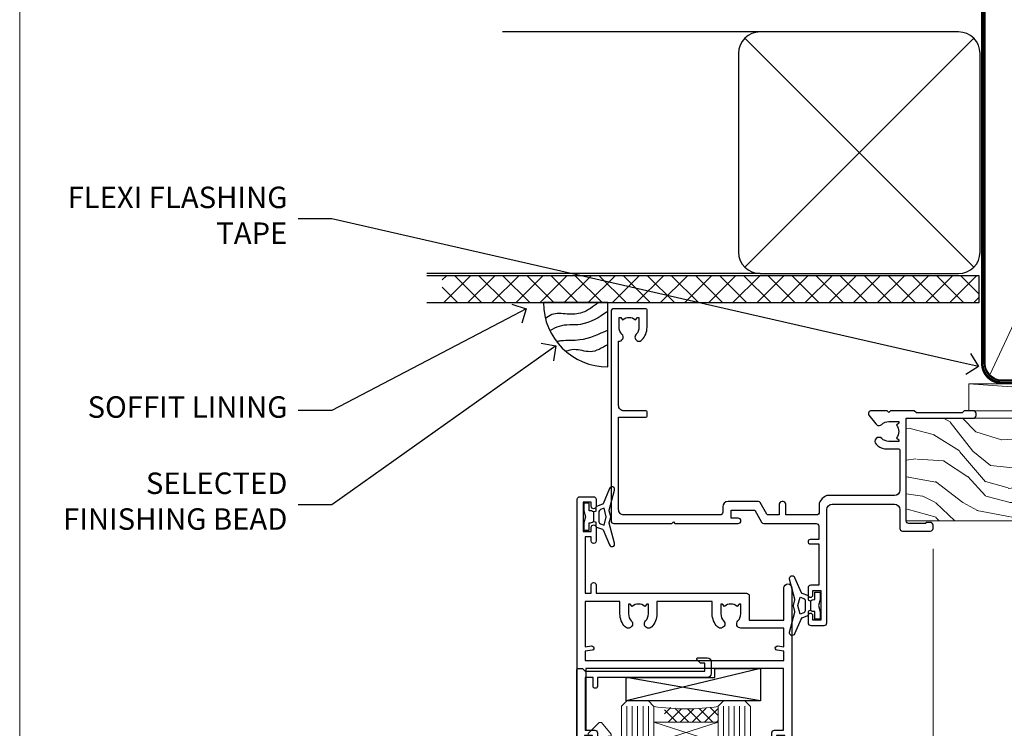
# Model space of a CAD drawing. Extents: x -28 to 240101, y -374 to 2178.
# Drawn here: x 600 to 783, y 502 to 634 of the extents above; entities that cross this region are included whole.
import ezdxf
from ezdxf import colors
from ezdxf.entities.mleader import LeaderData, LeaderLine
from ezdxf.math import Vec2, Vec3

# ---------------------------------------------------------------- set-up
doc = ezdxf.new("R2010")
doc.units = 0
doc.header["$LTSCALE"] = 3
doc.header["$MEASUREMENT"] = 0
doc.linetypes.add('CENTER', pattern=[2, 1.25, -0.25, 0.25, -0.25])
doc.linetypes.add('DASHED', pattern=[0.75, 0.5, -0.25])
doc.layers.get('0').update_dxf_attribs({"linetype": 'CONTINUOUS'})
doc.layers.add('Aluminium Systems Ltd Joinery Detail', color=7, linetype='CONTINUOUS')
doc.layers.add('Aluminium Systems Ltd Notes', color=7, linetype='CONTINUOUS')
doc.layers.add('No Print', color=7, linetype='CONTINUOUS', plot=False)
doc.styles.get("Standard").update_dxf_attribs({"font": 'arial.ttf'})

# ---------------------------------------------------------------- blocks, each defined once
blk = doc.blocks.new('Page Layout')
at = {"layer": 'Aluminium Systems Ltd Joinery Detail', "color": 8, "lineweight": 5}
blk.add_lwpolyline([(0, 730.131892914731), (0, 0), (553.0825377109722, 0), (553.0825377109722, 730.131892914731)], close=True, dxfattribs=at)
blk = doc.blocks.new('Page Layout Group')
at = {"layer": 'No Print'}
blk.add_blockref('Page Layout', (600, 0), dxfattribs=at)
blk = doc.blocks.new('Soffit Bead')
blk.add_lwpolyline([(0, -12), (0, 0), (-12, 0)])
blk.add_arc((0, 0), 12, 180, 270)
for points in [[(-1.752698155406733, 0), (-4.78175930300813, -1.867685612462083), (-7.585037737533639, -2.147847434211144), (-10.43144267686557, -2.255602179229754), (-11.62420584279062, -2.979570191222592)], [(0, -1.652435061540018), (-5.062087062184901, -4.065879061410669), (-9.094494902331007, -4.432244850941061), (-10.78713414310914, -5.257160543347709)], [(0, -5.124270169751981), (-5.234596452447477, -6.975253312190034), (-8.727912448022835, -7.14766081833659), (-9.478141574732035, -7.359676099484204), (-9.482641030421746, -7.363169878957706)], [(0, -7.807371565577341), (-3.297747559812706, -9.160306996407598), (-6.295307219849292, -8.773753832134389), (-7.847452039123027, -9.078408257708361)]]:
    blk.add_spline(points, degree=3)
blk = doc.blocks.new('Brick Veneer Soffit Head Architectural')
h = blk.add_hatch()
h.set_pattern_fill('ANSI37', color=256)
h.set_pattern_definition([(45, (0.03626728954429836, -8.266495572621352), (-2.245064030267288, 2.245064030267288), []), (135, (0.03626728954429836, -8.266495572621352), (-2.245064030267288, -2.245064030267288), [])])
h.paths.add_polyline_path([(39.53798075615498, 2.44381796184598), (-60.49760548604672, 2.44381796184598), (-60.49760548604672, -2.55618203815402), (39.53798075615498, -2.55618203815402)])
for p, q in [((-1.287205750556723, 47.84814234616078), (-49.28610061618258, 47.84814234616078)), ((-4.115632875302907, 4.019715221414572), (38.54122137418946, 46.676569470907)), ((38.54122137418946, 4.019715221414572), (-4.115632875302907, 46.676569470907)), ((-1.287205750556723, 2.848142346160785), (-63.37568432523233, 2.848142346160785))]:
    blk.add_line(p, q)
blk.add_lwpolyline([(-5.287205750556723, 6.848142346160785, 0.414213562373095), (-1.287205750556723, 2.848142346160785), (35.71279424944328, 2.848142346160785, 0.414213562373095), (39.71279424944328, 6.848142346160785), (39.71279424944328, 43.84814234616078, 0.414213562373095), (35.71279424944328, 47.84814234616078), (-1.287205750556723, 47.84814234616078, 0.414213562373095), (-5.287205750556723, 43.84814234616078)], format="xyb", close=True)
blk.add_lwpolyline([(-63.37568432523233, -2.55618203815402), (39.53798075615498, -2.55618203815402), (39.53798075615498, 2.44381796184598), (-63.37568432523234, 2.44381796184598)])
at = {"layer": 'Aluminium Systems Ltd Joinery Detail', "color": 0}
blk.add_blockref('Soffit Bead', (-29.64709041612423, -2.556182038150837), dxfattribs=at)
blk = doc.blocks.new('_Open90')
at = {"color": 0, "linetype": 'ByBlock', "lineweight": -2}
for p, q in [((-0.5, 0.5), (0, 0)), ((0, 0), (-1, 0)), ((0, 0), (-0.5, -0.5))]:
    blk.add_line(p, q, dxfattribs=at)
blk = doc.blocks.new('WS10G75Csk')
at = {"linetype": 'CENTER'}
blk.add_line((-3.552713678800501e-15, 1.5), (8.063310919100374e-14, -76.5), dxfattribs=at)
for p, q in [((-4.299999999999986, -0.5), (4.299999999999979, -0.5)), ((-1.750000000000004, -3.538971661115241), (1.749999999999996, -3.538971661115241)), ((-2.399999999999782, -25.95520833333329), (0.8749999999999964, -25.00000000000001)), ((-2.399999999999782, -28.75520833333327), (2.400000000000201, -27.35520833333327)), ((-1.750000000000259, -28.27054350069149), (1.750000000000139, -26.87054350069101)), ((-1.749999999999321, -29.23987316597536), (1.750000000000139, -27.83987316597526)), ((-2.399999999999782, -31.55520833333327), (2.400000000000201, -30.15520833333326)), ((-1.750000000000259, -31.07054350069149), (1.750000000000139, -29.67054350069101)), ((-1.74999999999935, -32.03987316597536), (1.750000000000139, -30.63987316597526)), ((-2.39999999999981, -34.35520833333325), (2.400000000000201, -32.95520833333325)), ((-1.750000000000259, -33.87054350069147), (1.750000000000139, -32.47054350069099)), ((-1.74999999999935, -34.83987316597534), (1.750000000000139, -33.43987316597524)), ((-2.399999999999611, -37.15520833333319), (2.400000000000372, -35.75520833333319)), ((-1.750000000000089, -36.67054350069141), (1.750000000000309, -35.27054350069093)), ((-1.749999999999179, -37.63987316597528), (1.750000000000309, -36.23987316597518)), ((-1.750000000000089, -39.47054350069139), (1.750000000000309, -38.07054350069092)), ((-2.399999999999611, -39.95520833333318), (2.400000000000372, -38.55520833333317)), ((-1.749999999999179, -40.43987316597526), (1.750000000000309, -39.03987316597517)), ((-2.399999999999441, -42.75520833333312), (2.400000000000542, -41.35520833333311)), ((-1.749999999999918, -42.27054350069133), (1.75000000000048, -40.87054350069086)), ((-1.74999999999898, -43.2398731659752), (1.75000000000048, -41.83987316597511)), ((-1.749999999999918, -45.07054350069133), (1.75000000000048, -43.67054350069085)), ((-2.399999999999441, -45.55520833333311), (2.400000000000542, -44.15520833333311)), ((-1.749999999999009, -46.0398731659752), (1.75000000000048, -44.6398731659751)), ((-2.399999999999469, -48.3552083333331), (2.400000000000542, -46.95520833333309)), ((-1.749999999999918, -47.87054350069131), (1.75000000000048, -46.47054350069084)), ((-1.749999999999009, -48.83987316597518), (1.75000000000048, -47.43987316597509)), ((-1.749999999999748, -50.67054350069125), (1.75000000000065, -49.27054350069078)), ((-2.39999999999927, -51.15520833333304), (2.400000000000713, -49.75520833333303)), ((-1.749999999998838, -51.63987316597512), (1.75000000000065, -50.23987316597503)), ((-2.39999999999927, -53.95520833333302), (2.400000000000713, -52.55520833333301)), ((-1.749999999999748, -53.47054350069124), (1.75000000000065, -52.07054350069076)), ((-1.749999999998838, -54.43987316597511), (1.75000000000065, -53.03987316597501)), ((-1.749999999999549, -56.27054350069116), (1.750000000000849, -54.87054350069069)), ((-2.3999999999991, -56.75520833333294), (2.400000000000912, -55.35520833333294)), ((-1.749999999998639, -57.23987316597503), (1.750000000000821, -55.83987316597494)), ((-2.3999999999991, -59.55520833333294), (2.400000000000883, -58.15520833333294)), ((-1.749999999999577, -59.07054350069116), (1.750000000000821, -57.67054350069068)), ((-1.749999999998639, -60.03987316597503), (1.750000000000821, -58.63987316597493)), ((-1.749999999999577, -61.87054350069114), (1.750000000000821, -60.47054350069067)), ((-2.3999999999991, -62.35520833333293), (2.400000000000883, -60.95520833333292)), ((-1.749999999998668, -62.83987316597501), (1.750000000000821, -61.43987316597492)), ((-2.399999999998929, -65.15520833333287), (2.400000000001054, -63.75520833333286)), ((-1.749999999999378, -64.67054350069108), (1.750000000000991, -63.27054350069061)), ((-1.749999999998469, -65.63987316597496), (1.750000000000991, -64.23987316597486)), ((-2.399999999998929, -67.95520833333285), (2.400000000001054, -66.55520833333284)), ((-1.749999999999378, -67.47054350069106), (1.750000000000991, -66.07054350069059)), ((-1.749999999998469, -68.43987316597494), (1.750000000000991, -67.03987316597484)), ((-1.668317768355625, -70.54180101577019), (2.077115195077166, -69.44938306810228)), ((-1.313985900019194, -70.09613786069895), (1.629463898622472, -68.918757941242)), ((-1.079397868451739, -70.9716323133562), (1.338553068846888, -70.00445193843652)), ((-0.2665186709056435, -72.93294294568062), (0.9009437932724573, -72.59243306029533))]:
    blk.add_line(p, q)
blk.add_lwpolyline([(-1.079397868451739, -70.9716323133562), (-1.668317768355625, -70.54180101577019), (-1.313985900019194, -70.09613786069895), (-1.749999999998497, -68.46891108675973), (-1.749999999998497, -68.43987316597473), (-2.39999999999856, -67.95520833333273), (-1.749999999998725, -67.47054350069067), (-1.749999999998668, -65.63987316597479), (-2.39999999999873, -65.15520833333281), (-1.749999999998895, -64.67054350069073), (-1.749999999998668, -62.83987316597479), (-2.39999999999873, -62.35520833333281), (-1.749999999998895, -61.87054350069074), (-1.749999999998838, -60.03987316597487), (-2.399999999998929, -59.55520833333289), (-1.749999999999094, -59.07054350069082), (-1.749999999998838, -57.23987316597488), (-2.399999999998929, -56.75520833333289), (-1.749999999999094, -56.27054350069082), (-1.749999999999009, -54.43987316597494), (-2.3999999999991, -53.95520833333296), (-1.749999999999265, -53.47054350069089), (-1.749999999999009, -51.63987316597496), (-2.3999999999991, -51.15520833333296), (-1.749999999999265, -50.6705435006909), (-1.749999999999208, -48.83987316597502), (-2.39999999999927, -48.35520833333304), (-1.749999999999435, -47.87054350069097), (-1.749999999999179, -46.03987316597503), (-2.39999999999927, -45.55520833333304), (-1.749999999999464, -45.07054350069097), (-1.749999999999378, -43.2398731659751), (-2.399999999999441, -42.75520833333312), (-1.749999999999634, -42.27054350069105), (-1.749999999999378, -40.43987316597511), (-2.399999999999441, -39.95520833333312), (-1.749999999999634, -39.47054350069105), (-1.749999999999577, -37.63987316597517), (-2.399999999999611, -37.15520833333319), (-1.749999999999805, -36.67054350069112), (-1.749999999999549, -34.83987316597518), (-2.399999999999611, -34.3552083333332), (-1.749999999999805, -33.87054350069113), (-1.749999999999748, -32.03987316597525), (-2.399999999999782, -31.55520833333327), (-1.749999999999975, -31.07054350069119), (-1.749999999999748, -29.23987316597525), (-2.399999999999782, -28.75520833333327), (-1.749999999999975, -28.2705435006912), (-1.749999999999719, -26.43987316597527), (-2.399999999999782, -25.95520833333329), (-1.749999999999975, -25.47054350069122), (-1.750000000000004, -3.538971661115241), (-4.299999999999986, -0.5), (-3.880450184411362, 0), (3.880450184411355, 0), (4.299999999999979, -0.5), (1.749999999999996, -3.538971661115241), (1.749999999999968, -26.87054350069107), (2.400000000000031, -27.35520833333332), (1.749999999999968, -27.83987316597531), (1.750000000000139, -29.67054350069101), (2.400000000000201, -30.15520833333326), (1.750000000000139, -30.63987316597525), (1.750000000000139, -32.47054350069099), (2.400000000000201, -32.95520833333325), (1.750000000000139, -33.43987316597524), (1.750000000000309, -35.27054350069094), (2.400000000000372, -35.75520833333319), (1.750000000000309, -36.23987316597518), (1.750000000000309, -38.07054350069092), (2.400000000000372, -38.55520833333317), (1.750000000000309, -39.03987316597516), (1.75000000000048, -40.87054350069086), (2.400000000000542, -41.35520833333311), (1.75000000000048, -41.83987316597511), (1.75000000000048, -43.67054350069084), (2.400000000000542, -44.15520833333309), (1.75000000000048, -44.63987316597508), (1.75000000000065, -46.47054350069079), (2.400000000000713, -46.95520833333303), (1.75000000000065, -47.43987316597503), (1.75000000000065, -49.27054350069076), (2.400000000000713, -49.75520833333302), (1.75000000000065, -50.23987316597501), (1.750000000000849, -52.07054350069072), (2.400000000000912, -52.55520833333296), (1.750000000000849, -53.03987316597495), (1.750000000000849, -54.87054350069069), (2.400000000000912, -55.35520833333294), (1.750000000000849, -55.83987316597494), (1.75000000000102, -57.67054350069064), (2.400000000001082, -58.15520833333288), (1.75000000000102, -58.63987316597488), (1.75000000000102, -60.47054350069061), (2.400000000001082, -60.95520833333286), (1.75000000000102, -61.43987316597484), (1.75000000000119, -63.27054350069055), (2.400000000001253, -63.7552083333328), (1.75000000000119, -64.2398731659748), (1.75000000000119, -66.07054350069053), (2.400000000001253, -66.55520833333279), (1.75000000000119, -67.03987316597478), (1.750000000001332, -68.46891108674984), (1.629463898622472, -68.918757941242), (2.077115195077166, -69.44938306810228), (1.338553068846888, -70.00445193843652), (0.7891405777295937, -72.05488726959922), (0.9009437932724573, -72.59243306029532), (0.4982297479540101, -73.14058126679373), (8.171241461241152e-14, -75.00000000000001)], close=True)
for points in [[(-1.749999999999975, -25.47054350069122), (0.874999999999968, -25.00000000000001), (-1.749999999999719, -26.43987316597527)], [(0.7891405777295937, -72.05488726959922), (-0.2665186709056435, -72.93294294568062), (0.4982297479540101, -73.14058126679373)]]:
    blk.add_lwpolyline(points)
blk = doc.blocks.new('Brick Veneer Architectural Liner')
at = {"layer": 'Aluminium Systems Ltd Joinery Detail', "lineweight": 5}
h = blk.add_hatch(dxfattribs=at)
h.set_pattern_fill('HONEY', color=256, scale=0.2211125000000359, angle=360, style=0)
h.set_pattern_definition([(0, (-466.8449664732194, -268.0209684003903), (1.053048281250171, 0.6079775633750983), [0.7020321875001139, -1.404064375000228]), (120, (-466.8449664732194, -268.0209684003903), (-1.053048155438884, 0.6079777812866397), [0.7020321875001017, -1.404064375000203]), (59.99999999999994, (-466.8449664732194, -268.0209684003903), (1.258112869470804e-07, 1.215955344661738), [-1.404064375000228, 0.7020321875001139])])
edge = h.paths.add_edge_path()
edge.add_arc((53.48498641536167, 2.930632996624809), 2.5, 180.0000000000001, 360.00000000000006, ccw=False)
edge.add_arc((53.48498641536167, 2.930632996624809), 2.5, 0, 180.0000000000001, ccw=False)
h = blk.add_hatch(dxfattribs=at)
h.set_pattern_fill('NET', color=256, scale=0.4422249999999999, angle=225, style=0)
h.set_pattern_definition([(315, (-1834.304217926472, 4373.742029692468), (-0.9928234407849511, -0.9928234407849515), []), (225, (-1834.304217926472, 4373.742029692468), (-0.9928234407849515, 0.9928234407849511), [])])
edge = h.paths.add_edge_path()
edge.add_line((65.08479039628676, 5.493939559483351), (54.34185357650998, 5.500494018390327))
edge.add_arc((53.50545504962435, 3.035632060506032), 2.602903564714436, 283.05461229937526, 431.25644836746125, ccw=False)
edge.add_line((54.09339809187901, 0.4999999999995453), (65.12940596106733, 0.4999999999995453))
edge.add_arc((67.03355208893029, 3.014180606625814), 3.153866927914105, 128.1626499734255, 232.8610770962096, ccw=False)
h = blk.add_hatch(dxfattribs=at)
h.set_pattern_fill('WOOD-3', color=256, scale=97.5, angle=30, style=0, pattern_type=2)
h.set_pattern_definition([(4.763599999999833, (491.7878355050146, -7171.63769890917), (-330.0000283895876, -29.9997459798375), [3.612479999999951, -357.6353699999959]), (348.6901, (495.387835505014, -7171.337698909168), (120.0000225669286, -29.9999289648483), [4.58912999999999, -148.3814699999997]), (314.9999999999999, (499.887835505014, -7172.237698909166), (-3.306523113702664e-14, -30.00000928346856), [3.39411, -39.03228]), (313.1523999999999, (502.2878355050146, -7174.63769890917), (420.0000850164654, -449.9999261252569), [6.579509999999999, -651.37185]), (347.0054000000001, (506.7878355050146, -7179.437698909171), (-270.0000230324819, 59.99992732735074), [4.002509999999999, -396.2474099999998]), (360, (510.6878355050151, -7180.337698909168), (29.99999999999997, -30.00000000000003), [7.5, -22.5]), (9.462299999999765, (518.1878355050151, -7180.337698909168), (-150.0000232108592, -29.99994417607295), [3.649649999999993, -178.8332099999998]), (5.710599999999713, (491.7878355050146, -7179.737698909166), (-269.9999827048756, -30.00003943998845), [3.014969999999958, -298.4813099999965]), (360, (494.7878355050146, -7179.437698909171), (29.99999999999997, -30.00000000000003), [4.5, -25.5]), (331.6992, (499.2878355050146, -7179.437698909171), (329.9998535928922, -180.0002662262795), [4.429439999999992, -438.5152499999991]), (307.8749999999999, (503.1878355050151, -7181.537698909167), (-120.0000559467582, 149.9999729816166), [6.841049999999986, -335.2115699999996]), (320.7106, (507.387835505014, -7186.937698909171), (180.0000191874755, -149.9999889572949), [4.263809999999983, -422.1163199999984]), (353.6597999999999, (510.6878355050151, -7189.63769890917), (239.9999820781927, -30.00004736879107), [5.43324, -266.22831]), (11.88869999999988, (516.0878355050129, -7190.237698909166), (-419.9999190314803, -90.00031605746501), [5.82494999999993, -576.669689999991]), (6.709799999999706, (491.7878355050146, -7189.037698909167), (270.0000299325391, 29.99981643732056), [5.135159999999985, -508.382099999999]), (356.6335, (496.887835505014, -7188.437698909171), (479.999979659061, -30.00032890063538), [5.10881999999993, -505.7727899999929]), (326.3098999999999, (501.9878355050135, -7188.737698909166), (-59.99998673313475, 30.00004003521583), [5.408339999999997, -102.75822]), (312.5103999999999, (506.4878355050135, -7191.737698909166), (299.9997215504041, -330.0002602161362), [4.883640000000001, -483.48096]), (345.0686, (509.7878355050146, -7195.337698909168), (330.0000160477658, -89.99990861934462), [4.657259999999932, -461.0679899999934]), (360, (514.2878355050145, -7196.537698909167), (29.99999999999997, -30.00000000000003), [3.6, -26.4]), (12.99459999999981, (517.887835505014, -7196.537698909167), (270.0000230324819, 59.99992732735004), [4.002509999999988, -396.2474099999986]), (360, (501.0878355050129, -7166.537698909167), (29.99999999999997, -30.00000000000003), [0, -30]), (136.8475999999999, (505.2878355050146, -7171.037698909167), (449.9999261252561, -420.0000850164664), [6.579509999999987, -651.3718499999991]), (153.4348999999999, (500.4878355050135, -7196.537698909167), (-29.99997473822719, 30.00003928189145), [2.683289999999968, -64.398749999999]), (171.8698999999998, (498.0878355050129, -7195.337698909168), (-179.9999932938336, 29.99998067446644), [4.242629999999988, -207.8893799999995]), (203.1985999999998, (493.887835505014, -7194.737698909166), (-149.9999919200123, -60.00003975794547), [2.284739999999972, -226.1884499999972]), (333.4349, (505.2878355050146, -7171.037698909167), (29.9999747382272, -30.00003928189145), [3.354089999999999, -63.72794999999999]), (353.2901999999999, (508.2878355050146, -7172.537698909167), (-270.0000299325392, 29.99981643732125), [5.135160000000001, -508.3821000000002]), (10.12469999999981, (513.387835505014, -7173.13769890917), (509.9999636894718, 90.00025765850859), [8.532869999999988, -844.7548799999987]), (10.30479999999971, (491.7878355050146, -7168.337698909168), (180.0000288254371, 29.99984626607953), [3.354089999999962, -332.0560799999968]), (344.4759, (495.0878355050129, -7167.737698909166), (-330.0000307388759, 89.99993332816857), [5.604449999999995, -554.8417799999994]), (317.1211, (500.4878355050135, -7169.237698909166), (-390.0000237882238, 359.9999925974296), [5.731499999999943, -567.4176899999927]), (325.3047999999999, (504.6878355050151, -7173.13769890917), (299.9998277696255, -210.000258287834), [4.743419999999994, -469.5982199999992]), (350.5377, (508.5878355050129, -7175.837698909168), (150.0000232108592, -29.99994417607323), [5.474489999999991, -177.0083999999997]), (6.581899999999838, (513.9878355050134, -7176.737698909166), (-510.0000431378999, -59.99960101098861), [7.851749999999982, -777.3233999999977]), (8.130099999999889, (491.7878355050146, -7175.837698909168), (-179.9999932938336, -29.99998067446629), [4.242629999999985, -207.8893799999994]), (348.6901, (495.9878355050135, -7175.237698909166), (120.0000225669286, -29.9999289648483), [4.58912999999999, -148.3814699999997]), (317.4895999999999, (500.4878355050135, -7176.13769890917), (-330.0002602161357, 299.9997215504046), [4.88364, -483.4809599999999]), (314.9999999999999, (504.0878355050129, -7179.437698909171), (-3.306523113702664e-14, -30.00000928346856), [5.51544, -36.91098]), (342.646, (507.9878355050135, -7183.337698909168), (-390.0000605729049, 119.999835067774), [5.028929999999926, -497.8627199999928]), (3.366499999999665, (512.7878355050145, -7184.837698909168), (-479.999979659061, -30.00032890063396), [5.108819999999979, -505.7727899999982]), (17.10269999999988, (517.887835505014, -7184.537698909167), (300.0000519287099, 89.99986480290859), [4.080449999999997, -403.9636799999997]), (8.746199999999785, (491.7878355050146, -7183.337698909168), (209.9999800906905, 30.00012591172568), [3.945869999999954, -390.6425099999941]), (345.0686, (495.6878355050151, -7182.737698909166), (330.0000160477658, -89.99990861934462), [4.657259999999932, -461.0679899999934]), (327.9946, (500.1878355050151, -7183.937698909171), (-149.9999683436264, 90.000033161331), [5.66039999999999, -277.3590599999995]), (310.1009, (504.9878355050135, -7186.937698909171), (-329.9999417935546, 390.0000578863894), [7.451849999999999, -737.7326999999999]), (344.0546, (509.7878355050146, -7192.63769890917), (-120.0000037995646, 29.99999667889151), [4.368060000000001, -214.03524]), (6.008999999999799, (513.9878355050134, -7193.837698909168), (299.9999925271812, 29.99997952445504), [5.731499999999953, -567.4176899999941]), (23.19859999999977, (519.6878355050151, -7193.237698909166), (149.9999919200123, 60.00003975794549), [2.284739999999997, -226.1884499999996]), (9.462299999999765, (491.7878355050146, -7192.337698909168), (-150.0000232108592, -29.99994417607295), [3.649649999999993, -178.8332099999998]), (349.9919999999998, (495.387835505014, -7191.737698909166), (329.9999866372434, -60.00010416469986), [5.17880999999997, -512.7014999999963]), (322.5946, (500.4878355050135, -7192.63769890917), (389.9997739494009, -300.000298578452), [6.42026999999999, -635.6077499999994]), (330.9453999999999, (505.5878355050129, -7166.537698909167), (210.0000115370904, -120.0000008159787), [3.08868, -305.78022]), (349.2156999999999, (508.2878355050146, -7168.037698909167), (-479.999985110828, 90.00001649037998), [6.413279999999981, -634.9134899999981]), (7.124999999999709, (514.5878355050129, -7169.237698909166), (-210.0000113953586, -29.99994845681877), [7.256039999999998, -234.6117])])
h.paths.add_polyline_path([(89.84867586571963, -18.21441730080414), (87.96933789488193, -19.98140491115601), (-35.94806641063019, -19.98140491115464), (-35.94807760585218, -0.9003461496213276), (67.26075632034517, -0.8819478388077187), (68.59678211063655, -7.573135174357049), (79.47395964311235, -7.573135174357958), (79.47395964311235, -0.9003461496231466), (89.41133439594213, -0.9003461496231466), (89.84867586571781, -1.316739589123245)])
blk.add_line((-24.29562078165532, 5.500494018390327), (50.28601642386963, 0.4999999999995453), dxfattribs=at)
blk.add_lwpolyline([(54.06804747243228, 5.505638252504923), (65.08479039628676, 5.493939559483351, 0.4915106188759529), (65.1294059610673, 0.4999999999995453), (54.09339809187901, 0.4999999999995453, 0.8101017670941715)], format="xyb", close=True, dxfattribs=at)
for points in [[(-24.29562078165532, 5.500494018390327), (50.28601642386144, 5.500494018390327), (50.28601642386963, 0.4999999999995453), (-24.29562078165941, 0.4999999999995453)], [(89.41133439594213, -0.9003461496231466), (79.47395964311235, -0.9003461496231466), (79.47395964311235, -7.573135174357503), (68.59678211063655, -7.573135174357503), (67.26432310423624, -0.9003461496231466), (-35.94807200824118, -0.9003461496217824), (-35.94807200824118, -19.98140491115464), (87.96933789488193, -19.98140491115601), (89.84867586571963, -18.21441730080414), (89.84867586571781, -1.316739589123245)]]:
    blk.add_lwpolyline(points, close=True, dxfattribs=at)
at = {"layer": 'Aluminium Systems Ltd Joinery Detail', "lineweight": 5, "ltscale": 0.12}
blk.add_circle((53.48498641536167, 2.930632996624809), 2.5, dxfattribs=at)
at = {"layer": 'Aluminium Systems Ltd Joinery Detail', "rotation": 180}
blk.add_blockref('WS10G75Csk', (48.12097970859804, -19.78452526861065), dxfattribs=at)
blk = doc.blocks.new('C425-20940')
blk.add_lwpolyline([(1.400000000014131, 17.99999999998681), (1.400000000041473, 6.020280588290916, -0.7149247381011072), (2.032948443717032, 4.749897227957263, 0.1972789002248394), (1.499294597560947, 3.450000000000728), (1.499294597564585, 1.599999999998545), (1.796960279887571, 1.599999999998545), (2.160137519644195, 2.032817780229379, 0.3639702342661335), (4.538451675482065, 2.032817780229379), (4.901628915245965, 1.599999999998545), (5.199294597561675, 1.599999999998545), (5.199294597568951, 3.450000000000728, 0.1972789002249644), (4.665640751412866, 4.749897227957263, -0.9999999999999999), (5.73294844371776, 5.803867953334702, -0.1972789002249638), (6.699294597568951, 3.450000000000728), (6.699294597568951, 0.1999999999970896, -0.4142135623724291), (6.499294597564585, -6.245004513516506e-17), (0.4992945975645853, -6.245004513516506e-17, -0.3987378150391744), (0, 0.4734499558690003), (-1.455191522836685e-11, 39.50000018993524, -0.4142135623725622), (0.4999999999854481, 40.00000018993524), (11.30326184726437, 40.00000018995706), (11.60326184726364, 39.70000018996143), (11.90326184727019, 40.00000018995706), (23.69999959494089, 40.00000018998617, -0.9999999999999999), (23.69999959494089, 39.00000018998617), (22.39999959494162, 39.00000018998617), (22.39999959494162, 37.50000018998617), (26.75699959494159, 37.50000018998617), (28.05567142405562, 39.74995138386657, -0.2679793930044592), (28.48871230049917, 40.00000018993524), (38.19999960001951, 40.00000018993524, 0.414213562373095), (38.69999960001951, 40.50000018993524), (38.69999960001951, 42.99999999993815), (37.09999959998459, 42.99999999993815, -0.9999999999999999), (37.09999959998459, 43.79999999994106), (38.69999960001951, 43.79999999993379), (38.69999960001951, 51.49999999993815), (37.19999959998313, 51.49999999993815, -0.414213562373095), (36.69999959998313, 51.99999999993815), (36.69999959998313, 53.29999999994106, -0.9999999999999999), (37.59999959998459, 53.29999999994106), (37.59999959998459, 52.49999999993815), (39.09999959998459, 52.49999999993815), (39.09999959998459, 57.99999999993815), (37.59999959998459, 57.99999999993815), (37.59999959998459, 57.19999999993524, -0.9999999999999999), (36.69999959998313, 57.19999999993524), (36.69999959998313, 58.49999999993815, -0.414213562373095), (37.19999959998313, 58.99999999993815), (39.69999959998313, 58.99999999993815, -0.414213562373095), (40.19999959998313, 58.49999999993815), (40.19999959998313, 37.37048167242756, 0.4055927767712288), (41.19956383817407, 36.40000003501336), (52.79996314334858, 36.40000006934861, 0.414213562373095), (53.79996314334858, 37.40000006934861), (53.79996314334858, 40.90000003305977, -0.4142135642336599), (54.29996314652453, 41.40000003305977), (59.50423439747829, 41.40000000000146, -0.414213562373095), (60.00423439747829, 40.90000000000146), (60.00423439747829, 40.30000000000291, -0.414213562373095), (59.50423439747829, 39.80000000000291), (58.8042343974812, 39.80000000000291, -0.4142135623733031), (58.60423439748047, 40.00000000000364), (55.49929459756095, 40.00000000000364, 0.4142135623730118), (54.99929459756095, 39.50000000000364), (54.99929459756095, 20.40000000000873), (67.49999999999272, 20.40000000000509, -0.414213562373095), (67.99999999999272, 19.90000000000509), (67.99999999999272, 19.49999999999636, -0.414213562373095), (67.49999999999272, 18.99999999999636), (65.7969210852898, 19), (65.39692108528106, 19.40000000000873), (56.89692108529562, 19.40000000000873), (56.49692108529052, 19), (52.04929459756386, 19), (51.74929459756095, 19.29999999999927), (51.44929459756167, 19), (48.44929459756167, 19, -0.6227639281162504), (48.05343025101683, 19.80543644041973), (49.32861548709116, 21.45815466064232, -0.4503995949507149), (50.44939736960441, 21.53365384615608, 0.1972789002248073), (51.74929459756095, 21), (53.59929459755949, 21), (53.59929459755949, 21.29766568232299), (53.1664768173323, 21.66084292207961, 0.3639702342663724), (53.1664768173323, 24.03915707792112), (53.59929459755949, 24.40233431767774), (53.59929459755949, 24.70000000000073), (51.74929459756095, 24.70000000000073, 0.1972789002250091), (50.44939736960077, 24.16634615384464, -0.9999999999999999), (49.39542664423061, 25.23365384615317, -0.1343395575444779), (50.93689075710063, 26.09999999999854), (53.59925774092699, 26.09999999999854, 0.4142135623731575), (53.79925774092771, 26.29999999999927), (53.79925774092771, 33.80000003501118, 0.4142135623730951), (52.79925774092771, 34.80000003501118), (40.19956383817407, 34.80000003501482, -0.1978252911764819), (38.79956343818048, 36.20000099500248), (38.79956343818048, 37.90040862578826, 0.4139744376765386), (38.29956360484357, 38.40000037993377), (32.54999999997744, 38.40000037993377), (32.54999999997744, 36.40000000000146, -0.414213562373095), (32.04999999997744, 35.90000000000146), (31.84999999997672, 35.90000000000146, -0.414213562373095), (31.34999999997672, 36.40000000000146), (31.34999999997672, 38.40000037993741), (29.2971079857125, 38.40000037994105, 0.267979393004733), (29.03728345984564, 38.24997109626929), (27.79634267978327, 36.10003904489713, -0.2679793930050904), (27.44990997862624, 35.90000000000509), (21.79999959998531, 35.90000000000509, -0.414213562373095), (20.79999959998531, 36.90000000000509), (20.79999959998531, 37.90000037993377, 0.4142135623730951), (20.29999959998531, 38.40000037993377), (2.399999999983265, 38.40000037994105, 0.4142135623735446), (1.399999999983265, 37.40000037993741), (1.400000000005093, 20.19999999998981), (6.499294597568223, 20.19999999998981, -0.414213562373095), (6.699294597568951, 19.99999999998909), (6.699294597568951, 19.19999999998981, -0.414213562373095), (6.499294597568223, 18.99999999998909), (2.400000000014131, 18.99999999998909, 0.4142135623737638)], format="xyb", close=True)
blk = doc.blocks.new('A712-21711')
at = {"flags": 128}
for points in [[(39.49999946948995, 51.00000018499606), (36.7499995220569, 51.00000018499606, 0.414213562373095), (36.2499995220569, 50.50000018499606), (36.2499995220569, 49.20000018500043, 0.9999999999999999), (37.14999952205835, 49.20000018500043), (37.14999952205835, 50.00000018499606), (38.64999952205835, 50.00000018499606), (38.64999952205835, 44.50000018499606), (37.14999952205835, 44.50000018499606), (37.14999952205835, 45.30000018499897, 0.9999999999999999), (36.2499995220569, 45.30000018499897), (36.24999952206417, 44.00000018499606, 0.4142135623720294), (36.74999952206417, 43.50000018499606), (38.39999966768377, 43.50000018499606), (38.39999999328791, 32.00000022382057), (1.600000150353935, 32.00000022382142), (1.600000475958069, 43.50000018499606), (3.250000621577669, 43.50000018499606, 0.4142135623714635), (3.750000621577669, 44.00000018499328), (3.750000621584945, 45.30000018499897, 0.9999999999999999), (2.85000062158349, 45.30000018499897), (2.85000062158349, 44.50000018499606), (1.35000062158349, 44.50000018499606), (1.35000062158349, 50.00000018499606), (2.85000062158349, 50.00000018499606), (2.85000062158349, 49.20000018500043, 0.9999999999999999), (3.750000621584945, 49.20000018500043), (3.750000621584945, 50.50000018499606, 0.414213562373095), (3.250000621584945, 51.00000018499606), (0.5, 51.00000018499606, 0.414213562373095), (0, 50.50000018499606), (0, 0.4999999999998366, 0.414213562373095), (0.5, -1.63424829224823e-13), (3, -1.63424829224823e-13, 0.414213562373095), (3.5, 0.4999999999998366), (3.5, 1.799999999995471, 0.9999999999999999), (2.599999999998545, 1.799999999995471), (2.599999999998545, 0.9999999999998366), (1.099999999998545, 0.9999999999998366), (1.099999999998545, 6.499999999999837), (2.599999999998545, 6.499999999999837), (2.599999999998545, 5.700000000004202, 0.9999999999999999), (3.5, 5.700000000004202), (3.499892187005116, 8.25005409148536, 1.000000000000868), (2.599999999997181, 8.250054091484579), (2.599999999999, 7.500000184986369), (1.500000000002359, 7.500000184992238), (1.500000000002359, 18.00000018498896), (2.599999999999, 18.00000018499396), (2.599999999997181, 16.44994627849662, 1.000000000000884), (3.499892187005116, 16.44994627849582), (3.499923898315984, 18.00000018500049), (31.54999952647566, 18.00000018502133, 0.4142135623728453), (32.04999952647529, 18.50000018501755), (32.04999952647529, 22.99729550520721), (38.49999951609695, 22.99729550520758), (38.4999996859008, 17.00000056863042, 0.9999999999999806), (40.00000041799439, 17.00000061110055), (39.99999946948995, 50.50000019915277, 0.4142135540802855)], [(13.87358443214379, 24.25496956413298, 1), (12.72641462082342, 23.13962144628128, -0.1952598447288626), (13.24999952648389, 21.85000018501629), (13.24999952648571, 20.00000018501775), (12.95233384416454, 20.00000018501775), (12.58915660440562, 20.43281796524736, -0.3639702342664353), (10.21084244856615, 20.43281796524642), (9.847665208807967, 20.00000018501775), (9.5499995264868, 20.00000018501775), (9.5499995264868, 21.85000018501629, -0.1952598447288625), (10.07358443214727, 23.13962144628128, 1.000000000000025), (8.92641462082696, 24.25496956413298, 0.1952598447288648), (7.949999526486806, 21.85000018501629), (7.949999526486806, 19.5000001850203), (1.499999999999545, 19.50000018498896), (1.500000000001648, 27.99729712632533), (2.632373784533328, 27.80305520139587, 1.004500192607438), (2.764083447294212, 28.59213039544634), (1.500000000000909, 28.79729712458278), (1.500000000000909, 30.50000022382273), (38.49999992641551, 30.50000022381852), (38.50000020008835, 28.79729710921934), (37.23591684745307, 28.59213039544634, 1.004500192607389), (37.36762651021397, 27.80305520139584), (38.50000012763701, 27.9972970976603), (38.50000020616304, 24.49729550520758), (30.49999952647312, 24.49729550520713, 0.663104846951653), (29.92641462081295, 23.1396214462813, -0.1952598447288653), (30.44999952647342, 21.85000018501629), (30.44999952647524, 20.00000018501775), (30.15233384415407, 20.00000018501775), (29.78915660439515, 20.43281796524733, -0.3639702342664317), (27.41084244855568, 20.43281796524644), (27.0476652087975, 20.00000018501775), (26.74999952647633, 20.00000018501775), (26.74999952647633, 21.85000018501629, -0.1952598447288625), (27.2735844321368, 23.13962144628128, 1.000000000000013), (26.12641462081646, 24.25496956413298, 0.1952598447288633), (25.14999952647634, 21.85000018501629), (25.14999952647634, 19.50000018502261), (14.84999952648576, 19.50000018502173), (14.84999952648579, 21.85000018501629, 0.1952598447288618)]]:
    blk.add_lwpolyline(points, format="xyb", close=True, dxfattribs=at)
blk = doc.blocks.new('C438-21617')
at = {"flags": 128}
blk.add_lwpolyline([(1.499999967791013, 3.699999993124436), (1.499999967791013, 13.49999999312371), (3.299999967819844, 13.49999999312337, 0.4142135623720295), (3.799999967820185, 13.99999999312189), (3.799999967819844, 15.29999999312662, 0.9999999999999999), (2.899999967825664, 15.29999999312662), (2.899999967825664, 14.49999999312371), (1.399999967825664, 14.49999999312371), (1.399999967825664, 19.99999999312371), (2.899999967825664, 19.99999999312371), (2.899999967825664, 19.19999999312807, 0.9999999999999999), (3.799999967819844, 19.19999999312807), (3.799999967819844, 20.49999999312371, 0.414213562373095), (3.299999967819844, 20.99999999312371), (0.4999999678196616, 20.99999999312371, 0.414213562373095), (-3.218033839402779e-08, 20.49999999312371), (-3.218033839402779e-08, 2.199999993124436, 0.4142135623724291), (0.1999999678199345, 1.999999993123708), (0.9999999678196616, 1.999999993123708), (1.499999967819662, 2.499999993123708), (23.79999996782121, 2.499999993123708), (23.79999996782121, 0.9999999931237085), (23.01714196782072, 0.9999999931237085), (22.35856332405942, 0.3414213493592229, 0.6681786379198802), (22.49998468029557, -6.876291536173085e-09), (24.24998996782128, -6.876291536173085e-09, 0.414213562373095), (24.99998996782128, 0.7499999931237085), (24.99998996782128, 2.949999993124436, 0.414213562373095), (24.24998996782128, 3.699999993124436), (3.799999967823425, 3.699999993124436), (3.799999967823481, 5.299999993122867, 0.9999999999999999), (2.999999967824209, 5.299999993122867), (2.999999967824266, 3.699999993124436)], format="xyb", close=True, dxfattribs=at)
blk = doc.blocks.new('EL272')
for p, q in [((25, 6), (0, 1.700000000000003)), ((25, 0), (0, 6))]:
    blk.add_line(p, q)
blk.add_lwpolyline([(16.5, 0), (25, 0), (25, 6), (0, 6), (0, 1.700000000000003), (16.5, 1.700000000000003)], close=True)
blk = doc.blocks.new('DY445')
at = {"color": 1, "linetype": 'ByBlock', "lineweight": 5}
blk.add_lwpolyline([(1.500000069558155, 8.843974509445616), (6.955815479159355e-08, 9.781278537308935), (6.955815479159355e-08, 11.28127853730894), (5.988439076417308, 10.00599328645694, -0.3639702342661976), (6.170246867486185, 9.82418549538761), (6.250000069558155, 8.912602224390866), (4.500000069558155, 8.912602224390866), (4.500000069558155, 5.912602224390866), (6.250000069558155, 5.759497063219897), (6.250000069558155, 5.459497063220624), (3.761277983271611, 2.493553575919577), (4.300000069558337, 2.446421500579163), (4.300000069558337, 2.146421500578981), (2.498938744638963, 1.96124346985016e-07), (2.095436726808202, 1.96124346985016e-07), (6.955815479159355e-08, 2.022622753740507), (6.955815479159355e-08, 2.822622753740688), (1.500000069558155, 2.691389758451805), (1.500000069558155, 4.774702327408704), (6.955815479159355e-08, 5.506301210257334), (6.955815479159355e-08, 6.306301210257516), (1.500000069558155, 6.175068214968633)], format="xyb", close=True, dxfattribs=at)
blk = doc.blocks.new('DY223-Comp')
blk.add_line((-1.819871826604867, -0.884747503296694), (-1.819871826604867, 0.8847475032971488))
for points in [[(0, -2.5), (0, -1.125), (-0.301442841484004, 0), (0, 1.125), (0, 2.5), (-1, 2.5), (-0.9999999999999906, 1.118033988750079, 0.1967591516080194), (-1.819871826605092, 0.8847475032971378), (-2.101763809019985, 0.9602802323379365, -0.3394542588633412), (-2.249999999999091, 1.153465397595937), (-2.249999999998863, 1.734958492358146, 0.3152987888789749), (-2.381595971334027, 1.922897016514976), (-3.468623724939083, 2.318542762649284, -0.2078475610697982), (-3.584274870317019, 2.428227258744413), (-4.789862064890833, 5.263794531341559, 0.91678062817333), (-5.737008675664366, 4.954922762953405), (-4.724449986611602, 1.199486151811927, -0.1320499563316885), (-4.724368861091989, 1.095656712749248), (-5.004079121605855, 0.05176380858210994, 0.1316524975874523), (-5.004079121606761, -0.0517638094584101), (-4.724368861080465, -1.095656712608425, -0.1320499563964578), (-4.724449986586897, -1.199486151720299), (-5.737008675664366, -4.954922762953404, 0.9167806281733297), (-4.789862064890833, -5.26379453134156), (-3.584274870317019, -2.428227258744413, -0.2078475610697981), (-3.468623724939274, -2.318542762648217), (-2.381595971334019, -1.92289701651498, 0.3152987888790297), (-2.249999999998863, -1.734958492357691), (-2.24999999999998, -1.153465397595039, -0.3394542588634037), (-2.101763809019531, -0.9602802323370271), (-1.819871826605535, -0.884747503297147, 0.1967591516081227), (-1.000000000000001, -1.11803398874963), (-1.000000000000001, -2.5)], [(-3.083063769274332, 1.326868197281101), (-3.767449868966196, 1.575964366314992), (-4.189728248102341, -3.60727447912268e-10), (-3.767449868750646, -1.575964366235382), (-3.083063769274702, -1.326868197280788, 0.3152987888790571), (-2.819871826604843, -0.9509911489663807), (-2.819871826604867, 0.9509911489668355, 0.3152987888788039)]]:
    blk.add_lwpolyline(points, format="xyb", close=True)
blk = doc.blocks.new('Architectural Awning Head')
at = {"layer": 'Aluminium Systems Ltd Joinery Detail', "lineweight": 5}
h = blk.add_hatch(dxfattribs=at)
h.set_pattern_fill('NET', color=256, scale=0.5, angle=-45.00000000000003)
h.set_pattern_definition([(314.9999999999999, (-991.3555169212434, -506.745055904827), (1.122532015133645, 1.122532015133644), []), (44.99999999999994, (-991.3555169212434, -506.745055904827), (-1.122532015133644, 1.122532015133645), [])])
edge = h.paths.add_edge_path()
edge.add_line((-109.9399288060061, -56.30602649783395), (-109.9399288060042, -56.2144444281671))
edge.add_arc((-120.5471874183898, -51.3060264978385), 11.68787841521306, 334.6723800043508, 335.1680647282543, ccw=False)
edge.add_line((-109.9827895723768, -56.30602649783395), (-109.9399288060061, -56.30602649783395))
edge = h.paths.add_edge_path()
edge.add_arc((-104.8574820092347, -27.67582022183888), 26.68783599326924, 259.2201837256427, 280.8166800735085)
edge.add_line((-99.84904862562078, -53.88948431226163), (-99.84904862562078, -56.8004160044602))
edge.add_line((-99.84904862562078, -56.8004160044602), (-109.8490486256208, -56.80041600444565))
edge.add_line((-109.8490486256208, -56.80041600444565), (-109.8490486256199, -53.89270128572252))
at = {"layer": 'Aluminium Systems Ltd Joinery Detail', "linetype": 'Continuous', "lineweight": 5}
blk.add_line((-59.76369263880457, -24.5221152915957), (-59.76369263880457, -149.5857560514224, -0.9999999999999716), dxfattribs=at)
at = {"layer": 'Aluminium Systems Ltd Joinery Detail', "lineweight": 5, "ltscale": 3}
for p, q in [((-116.8490486256208, -53.80000141194978), (-116.8490486256208, -149.5857548217982)), ((-115.8490486256208, -53.80000141194978), (-115.8490486256208, -149.5857548217982)), ((-114.8490486256208, -53.80000141194978), (-114.8490486256208, -149.5857548217982)), ((-113.8490486256208, -53.80000141194978), (-113.8490486256208, -149.5857548217982)), ((-112.8490486256208, -53.80000141194978), (-112.8490486256208, -149.5857548217982)), ((-98.84904862562078, -53.80000141194978), (-98.84904862562078, -149.5857548217982)), ((-97.84904862562078, -53.80000141194978), (-97.84904862562078, -149.5857548217982)), ((-96.84904862562078, -53.80000141194978), (-96.84904862562078, -149.5857548217982)), ((-95.84904862562078, -53.80000141194978), (-95.84904862562078, -149.5857548217982)), ((-94.84904862562078, -53.80000141194796), (-94.84904862562078, -149.5857548217982))]:
    blk.add_line(p, q, dxfattribs=at)
at = {"layer": 'Aluminium Systems Ltd Joinery Detail', "lineweight": 5}
for p, q in [((-111.8490486256208, -60.6717569796092), (-99.84904862562078, -56.80041600444565)), ((-111.8490486256208, -56.80041600444565), (-99.84904862562078, -60.6717569796092))]:
    blk.add_line(p, q, dxfattribs=at)
for points in [[(-111.8490486256208, -149.5857548217982), (-111.8490486256208, -53.89346545736043), (-112.8521247102156, -52.80000141194978), (-116.848986973547, -52.80000141194978), (-117.8490486256208, -53.80000141194978), (-117.8490486256208, -149.5857548217982)], [(-93.84904862562078, -149.5857548217982), (-93.84904862562078, -53.89346545736043), (-94.85212471021558, -52.80000141194978), (-98.848986973547, -52.80000141194978), (-99.84904862562078, -53.80000141194978), (-99.84904862562078, -149.5857548217982)]]:
    blk.add_lwpolyline(points, dxfattribs=at)
blk.add_lwpolyline([(-111.8490486256208, -56.80041600444565), (-99.84904862562078, -56.80041600444565), (-99.84904862562078, -60.6717569796092), (-111.8490486256208, -60.6717569796092)], close=True, dxfattribs=at)
blk.add_arc((-105.8379452096936, -12.4777190108116), 41.85045658126739, 261.7418771907216, 278.2274029762156, dxfattribs=at)
at = {"rotation": 180}
blk.add_blockref('DY223-Comp', (-124.8766704722163, -18.53568485603205), dxfattribs=at)
at = {"xscale": -1, "rotation": 180}
blk.add_blockref('DY223-Comp', (-80.81687938853307, -35.09653871524529), dxfattribs=at)
at = {"layer": 'Aluminium Systems Ltd Joinery Detail', "xscale": -1, "rotation": 180}
for name, p in [('C425-20940', (-119.7992935975497, 20.19999803326857)), ('A712-21711', (-126.0990481476785, -14.80000122695378)), ('C438-21617', (-126.1490485934358, -44.80000141882647)), ('EL272', (-116.9850546189284, -46.80000141194978)), ('DY445', (-124.0942534792642, -56.89564981996773))]:
    blk.add_blockref(name, p, dxfattribs=at)
blk = doc.blocks.new('90mm Framing Head CC')
at = {"layer": 'Aluminium Systems Ltd Joinery Detail', "lineweight": 5}
blk.add_line((21.58649455334864, -121.3210234756075), (63.03378940627306, -31.64139746703268), dxfattribs=at)
at = {"layer": 'Aluminium Systems Ltd Joinery Detail', "linetype": 'DASHED', "lineweight": 5, "ltscale": 0.01, "const_width": 0.25, "elevation": 0.25}
blk.add_lwpolyline([(20.55691611105067, -0.6492947567808187), (20.55788801660631, -119.1727045615444, 0.4175702237706115), (23.70880208207407, -122.356882687076), (106.1251062361572, -122.3489375219865, 0.8591327104487766), (106.2623671864982, -122.6890317951252, 0.00905533045714731)], format="xyb", dxfattribs=at)
at = {"layer": 'Aluminium Systems Ltd Joinery Detail', "linetype": 'CENTER', "lineweight": 5, "ltscale": 3, "const_width": 0.5, "elevation": 0.5}
blk.add_lwpolyline([(20.15780193081082, -5.986168119530248), (20.15833064616336, -119.172446484848, 0.4209157528546889), (23.72221877258235, -122.7415674667586), (106.5643797079018, -122.7415674667586)], format="xyb", dxfattribs=at)
at = {"layer": 'Aluminium Systems Ltd Joinery Detail', "lineweight": 5}
blk.add_lwpolyline([(20.69652482397339, -117.0641538557225), (20.69652482397339, -33.88485298105434, -0.4142135623730941), (23.73507154410834, -30.84630626091848), (60.98447890587283, -30.84630626091848, -0.4142135623730958), (64.02302562600869, -33.88485298105434), (64.02302562600869, -117.0641538557225), (64.02302562600823, -119.172446484848, -0.4142135623730958), (60.98447890587283, -122.2109932049839), (23.73507154410834, -122.2109932049839, -0.4142135623730941), (20.69652482397294, -119.172446484848)], format="xyb", close=True, dxfattribs=at)
blk = doc.blocks.new('Brick Veneer Soffit Head Text Architectural')
at = {"layer": 'Aluminium Systems Ltd Notes', "color": 3, "lineweight": 5, "ltscale": 0.12}
ml = blk.add_multileader_mtext('Standard', dxfattribs=at)
ml.set_content('FLEXI FLASHING TAPE', color=3)
ml.set_leader_properties(color=8)
ml.set_arrow_properties(name='OPEN90')
ml.build(insert=Vec2(0, 0))
ml.multileader.update_dxf_attribs({"text_left_attachment_type": 2, "text_right_attachment_type": 2})
ctx = ml.context
ctx.base_point, ctx.plane_origin = Vec3(-135.9425518233954, 19.36983027179213), Vec3(-27.37123240583423, -89.97596158091756)
ctx.left_attachment, ctx.right_attachment, ctx.text_align_type = 2, 2, 2
notes = []
notes.append((ctx, [(0, (1, 1, 0), (-81.43283775965938, 19.36983027179213), (-1, 0), 6.291433026901132, [(0, [(39.06836258617477, -8.129912945429169)], 0, [])])]))
ctx.mtext.insert, ctx.mtext.width, ctx.mtext.alignment, ctx.mtext.line_spacing_style, ctx.mtext.flow_direction = Vec3(-89.72427078655983, 25.36983027179213), 49.87981264959149, 3, 2, 5
ml = blk.add_multileader_mtext('Standard', dxfattribs=at)
ml.set_content('SOFFIT LINING', color=3)
ml.set_leader_properties(color=8)
ml.set_arrow_properties(name='OPEN90')
ml.build(insert=Vec2(0, 0))
ml.multileader.update_dxf_attribs({"text_left_attachment_type": 2, "text_right_attachment_type": 2})
ctx = ml.context
ctx.base_point, ctx.plane_origin = Vec3(-131.1731111685523, -16.35049684972091), Vec3(15.82491701291474, -94.20801777703991)
ctx.left_attachment, ctx.right_attachment, ctx.text_align_type = 2, 2, 2
notes.append((ctx, [(0, (1, 1, 0), (-81.43283775965938, -16.35049684972091), (-1, 0), 6.291433026901132, [(0, [(-45.22573277487299, 2.613487265074582)], 0, [])])]))
ctx.mtext.insert, ctx.mtext.width, ctx.mtext.alignment, ctx.mtext.line_spacing_style, ctx.mtext.flow_direction = Vec3(-89.72427078655983, -13.6838301830544), 49.87981264959171, 3, 2, 5
ml = blk.add_multileader_mtext('Standard', dxfattribs=at)
ml.set_content('SELECTED FINISHING BEAD', color=3)
ml.set_leader_properties(color=8)
ml.set_arrow_properties(name='OPEN90')
ml.build(insert=Vec2(0, 0))
ml.multileader.update_dxf_attribs({"text_left_attachment_type": 2, "text_right_attachment_type": 2})
ctx = ml.context
ctx.base_point, ctx.plane_origin = Vec3(-135.9889365437228, -33.88233913199565), Vec3(-26.54123240581248, -111.7398600593142)
ctx.left_attachment, ctx.right_attachment, ctx.text_align_type = 2, 2, 2
notes.append((ctx, [(0, (1, 1, 0), (-81.43283775965938, -33.88233913199565), (-1, 0), 6.291433026901132, [(0, [(-39.67923175914984, -4.26481174132914)], 0, [])])]))
ctx.mtext.insert, ctx.mtext.width, ctx.mtext.alignment, ctx.mtext.line_spacing_style, ctx.mtext.flow_direction = Vec3(-89.72427078655983, -27.88233913199565), 49.87981264959149, 3, 2, 5
for ctx, leaders in notes:
    for number, flags, end, landing, length, lines in leaders:
        leader = LeaderData()
        leader.index, (leader.has_last_leader_line, leader.has_dogleg_vector, leader.attachment_direction) = number, flags
        leader.last_leader_point, leader.dogleg_vector, leader.dogleg_length = Vec3(end), Vec3(landing), length
        for number, points, colour, breaks in lines:
            line = LeaderLine()
            line.index, line.vertices, line.color, line.breaks = number, Vec3.list(points), colors.encode_raw_color(colour), breaks
            leader.lines.append(line)
        ctx.leaders.append(leader)

msp = doc.modelspace()

# ---------------------------------------------------------------- block references
at = {"layer": 'Aluminium Systems Ltd Joinery Detail', "transparency": 33554687}
for name, p in [('Page Layout Group', (0, 0)), ('Brick Veneer Soffit Head Architectural', (739.2333882938315, 583.4643803845984)), ('Brick Veneer Architectural Liner', (801.1396197782989, 560.2453707175246, 1.000000000000025)), ('Architectural Awning Head', (829.9915467700474, 559.5450264680444))]:
    msp.add_blockref(name, p, dxfattribs=at)
at = {"layer": 'Aluminium Systems Ltd Joinery Detail', "color": 0, "linetype": 'DASHED', "transparency": 33554687}
msp.add_blockref('90mm Framing Head CC', (759.2104509249045, 688.7449928017195), dxfattribs=at)
at = {"layer": 'Aluminium Systems Ltd Notes', "transparency": 33554687}
msp.add_blockref('Brick Veneer Soffit Head Text Architectural', (739.604083436152, 577.127982359264), dxfattribs=at)

doc.saveas('drawing.dxf')
